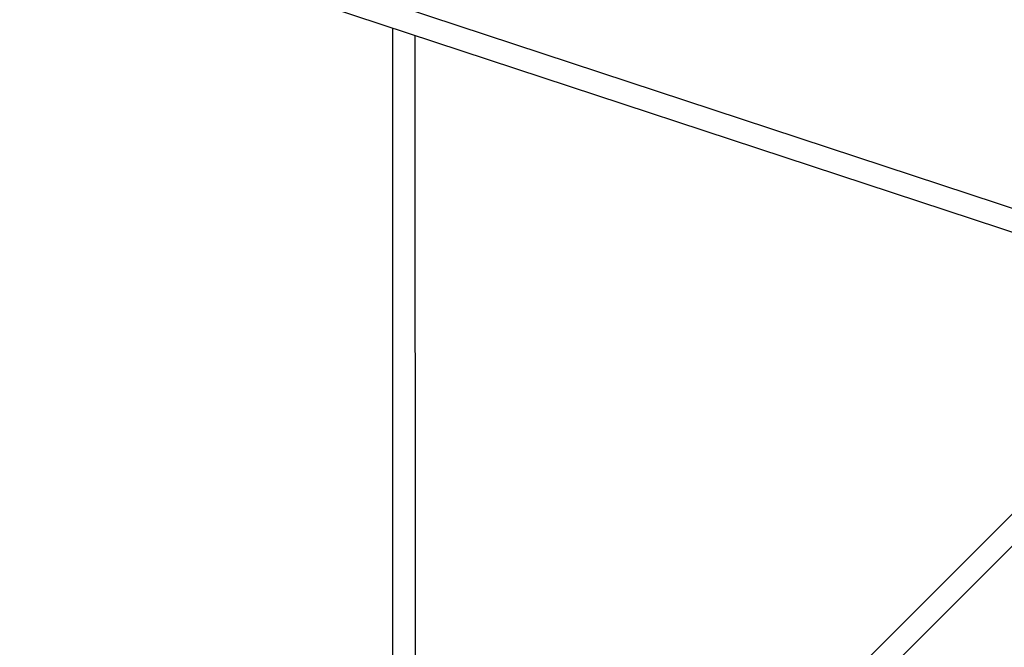
# Model space of a CAD drawing. Units: millimetres. Extents: x -6808 to 19319, y -3381 to 8506.
# Drawn here: x 1947 to 2727, y -236 to 261 of the extents above; entities that cross this region are included whole.
import ezdxf

# ---------------------------------------------------------------- set-up
doc = ezdxf.new("R2010")
doc.units = ezdxf.units.MM
doc.layers.add('STREFA', color=1, linetype='Continuous')
doc.styles.get("Standard").update_dxf_attribs({"font": 'arial.ttf'})
doc.dimstyles.new('Kopia Kopia ISO-25 moduły', dxfattribs={"dimtxt": 300, "dimasz": 210, "dimexe": 1.25, "dimexo": 0.625, "dimgap": 80, "dimtad": 1, "dimdec": 1, "dimlfac": 0.001, "dimtxsty": 'Standard', "dimblk": 'OBLIQUE', "dimcen": 2.5, "dimse1": 1, "dimse2": 1, "dimadec": 0, "dimazin": 0, "dimtfac": 1, "dimtdec": 1, "dimtmove": 0, "dimatfit": 3, "dimfxl": 1, "dimtfillclr": 256, "dimarcsym": 0})

# ---------------------------------------------------------------- blocks, each defined once
blk = doc.blocks.new('_OBLIQUE')
at = {"color": 0, "linetype": 'ByBlock', "lineweight": -2}
for p, q in [((-0.5, -0.5), (0.5, 0.5)), ((0, 0), (0, 0))]:
    blk.add_line(p, q, dxfattribs=at)
blk = doc.blocks.new('*D4')
at = {"layer": 'Defpoints', "color": 0}
for p in [(2253.89, 2554.36), (2276.5, -805.54), (9406.57, -805.54)]:
    blk.add_point(p, dxfattribs=at)
at = {"layer": 'STREFA', "color": 0, "lineweight": -2}
blk.add_line((9406.57, 2554.36), (9406.57, -805.54), dxfattribs=at)
at = {"layer": 'STREFA', "color": 0, "lineweight": -2, "xscale": 210, "yscale": 210, "zscale": 210}
for p, rotation in [((9406.57, 2554.36), 90), ((9406.57, -805.54), 270)]:
    blk.add_blockref('_OBLIQUE', p, dxfattribs=dict(at, rotation=rotation))
at = {"layer": 'STREFA', "color": 0, "insert": (9146.28, 874.41), "char_height": 300, "attachment_point": 5, "rotation": 90}
blk.add_mtext('3,4m', dxfattribs=at)

msp = doc.modelspace()

# ---------------------------------------------------------------- linework, layer by layer
for p, q in [((2827.11, 80.39), (1949.66, 369.61)), ((1946.85, 351.59), (2821.52, 63.28)), ((2242.21, 254.23), (2242.33, -255.36)), ((2260.33, -255.36), (2260.22, 248.3)), ((2761.63, -102.34), (2543.58, -320.39)), ((2556.31, -333.12), (2774.36, -115.07))]:
    msp.add_line(p, q)

# ---------------------------------------------------------------- dimensions: what is measured, and where the dimension line sits
at = {"layer": 'STREFA'}
dim = msp.add_linear_dim(base=(9406.57, -805.54), p1=(2253.89, 2554.36), p2=(2276.5, -805.54), angle=90, dimstyle='Kopia Kopia ISO-25 moduły', override={"dimpost": 'm'}, dxfattribs=at)
dim.commit()
dim.dimension.update_dxf_attribs({"geometry": '*D4', "text_midpoint": (9146.28, 874.41)})

doc.saveas('drawing.dxf')
